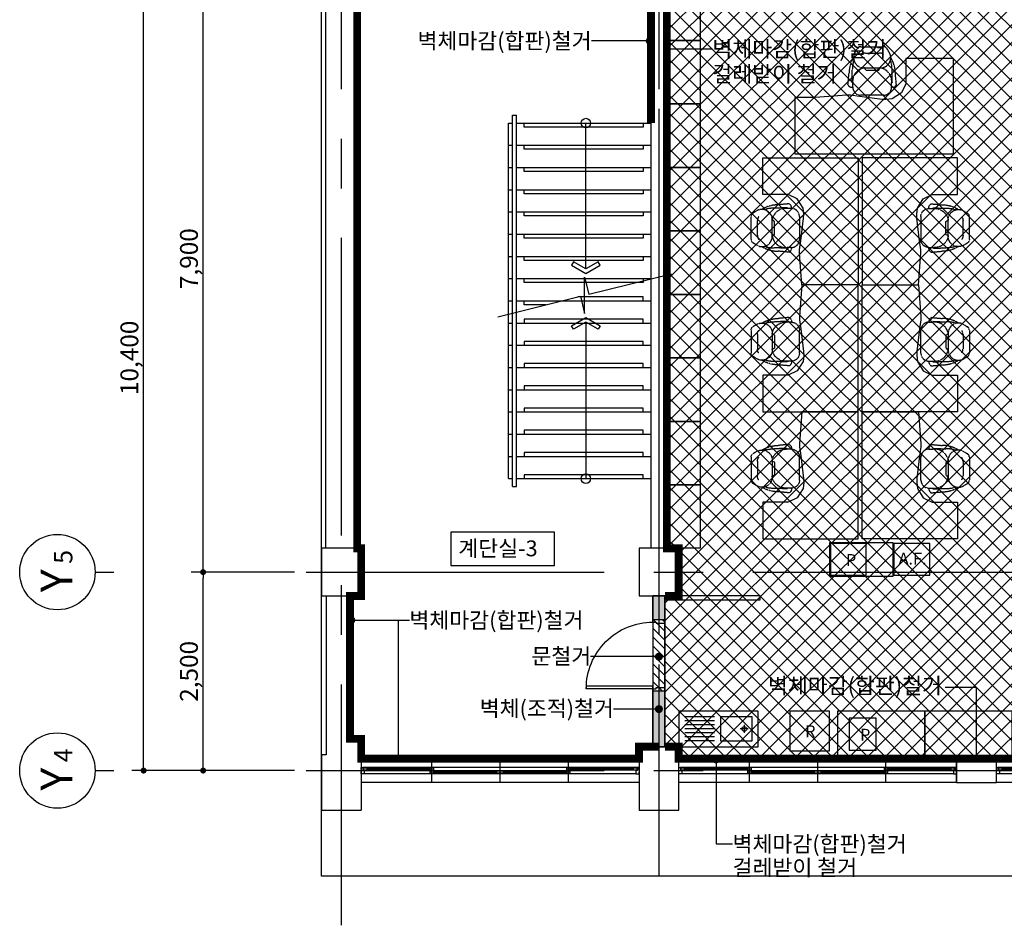
# Model space of a CAD drawing. Units: millimetres. Extents: x -28017 to 248986, y 2006 to 174772.
# Drawn here: x -28017 to -15617, y 67137 to 78548 of the extents above; entities that cross this region are included whole.
import ezdxf
from ezdxf.enums import TextEntityAlignment as Align

# ---------------------------------------------------------------- set-up
doc = ezdxf.new("R2010")
doc.units = ezdxf.units.MM
for name, pattern in [('CEN', [62, 60, -1, 0, -1]), ('CENTER', [2, 1.25, -0.25, 0.25, -0.25]), ('CENTER2', [1.125, 0.75, -0.125, 0.125, -0.125]), ('HIDDENX2', [0.75, 0.5, -0.25])]:
    doc.linetypes.add(name, pattern=pattern)
doc.layers.get('Defpoints').update_dxf_attribs({"color": 244})
for name, color, linetype in [('A-FUR', 6, 'Continuous'), ('CEN', 1, 'CEN'), ('COL', 2, 'Continuous'), ('DIM', 7, 'Continuous'), ('FIX', 9, 'Continuous'), ('FUR', 8, 'Continuous'), ('HAT_철거', 252, 'Continuous'), ('SYM', 7, 'Continuous'), ('TEXT', 3, 'Continuous'), ('X-WALL', 4, 'Continuous'), ('X-WIN', 5, 'Continuous')]:
    doc.layers.add(name, color=color, linetype=linetype)
doc.layers.add('X', color=8, linetype='Continuous', plot=False)
doc.styles.add('HSW', font='romans.shx', dxfattribs={"width": 0.9, "bigfont": 'whgtxt.shx'})
doc.styles.get("Standard").update_dxf_attribs({"font": 'arial.ttf'})
doc.styles.add('돋움', font='txt')
doc.dimstyles.new('dim150', dxfattribs={"dimscale": 150, "dimtxt": 2.4, "dimasz": 1, "dimexe": 1.5, "dimexo": 1.5, "dimgap": 1.25, "dimtad": 1, "dimdec": 0, "dimzin": 0, "dimdsep": 46, "dimlunit": 6, "dimtxsty": 'HSW', "dimblk1": 'DOT', "dimblk2": 'DOT', "dimsah": 1, "dimcen": 1, "dimclrt": 3, "dimadec": 0, "dimazin": 0, "dimtfac": 1, "dimtdec": 0, "dimtix": 1, "dimtmove": 2, "dimatfit": 3, "dimldrblk": 'DOT', "dimfxl": 1.5, "dimtolj": 1, "dimtzin": 0, "dimarcsym": 0})
doc.dimstyles.new('ISO-25', dxfattribs={"dimtxt": 2.5, "dimasz": 2.5, "dimexe": 1.25, "dimexo": 0.625, "dimtad": 1, "dimtxsty": 'Standard', "dimcen": 2.5, "dimadec": 0, "dimazin": 0, "dimtfac": 1, "dimtmove": 0, "dimatfit": 3, "dimfxl": 1, "dimarcsym": 0})

# ---------------------------------------------------------------- blocks, each defined once
blk = doc.blocks.new('가구타입-3(600X1100)')
at = {"layer": 'FUR'}
blk.add_lwpolyline([(811119, -203640), (811119, -203090), (810519, -203090), (810519, -203640), (810519, -204190), (811119, -204190)], close=True, dxfattribs=at)
blk = doc.blocks.new('A$C42CC255E')
at = {"layer": 'SYM'}
for p, q in [((1147, 284), (1093, 501)), ((1093, 501), (1093, 44)), ((2186, 543), (1147, 284)), ((1040, 257), (0, 0)), ((1093, 44), (1040, 257))]:
    blk.add_line(p, q, dxfattribs=at)
blk = doc.blocks.new('w1')
at = {"layer": 'X-WIN', "color": 5}
for p, q in [((3750, 150), (250, 150)), ((3750, -150), (250, -150))]:
    blk.add_line(p, q, dxfattribs=at)
at = {"layer": 'X-WIN', "color": 7}
for p, q in [((1140, -140), (1140, 140)), ((2000, -140), (2000, 140)), ((2860, -140), (2860, 140)), ((3730, 40), (270, 40)), ((1120, 33), (280, 33)), ((1120, 22), (320, 22)), ((1120, 14), (320, 14)), ((1120, 3), (320, 3)), ((3680, 33), (2840, 33)), ((3680, 22), (2880, 22)), ((3680, 14), (2880, 14)), ((3680, 3), (2880, 3)), ((3710, -40), (270, -40)), ((1960, -3), (1120, -3)), ((1960, -14), (1160, -14)), ((1960, -22), (1160, -22)), ((1960, -33), (1160, -33)), ((2840, -3), (2000, -3)), ((2840, -14), (2040, -14)), ((2840, -22), (2040, -22)), ((2840, -33), (2040, -33))]:
    blk.add_line(p, q, dxfattribs=at)
for points in [[(250, 15), (250, 40), (270, 40), (270, 0), (290, 0), (290, -40), (250, -40), (250, -15)], [(3750, 15), (3750, 40), (3730, 40), (3730, 0), (3710, 0), (3710, -40), (3750, -40), (3750, -15)]]:
    blk.add_lwpolyline(points, dxfattribs=at)
for points in [[(320, 3), (280, 3), (280, 33), (320, 33)], [(1160, 3), (1120, 3), (1120, 33), (1160, 33)], [(2880, 3), (2840, 3), (2840, 33), (2880, 33)], [(3720, 3), (3680, 3), (3680, 33), (3720, 33)], [(1160, -33), (1120, -33), (1120, -3), (1160, -3)], [(2000, -33), (1960, -33), (1960, -3), (2000, -3)], [(2040, -33), (2000, -33), (2000, -3), (2040, -3)], [(2880, -33), (2840, -33), (2840, -3), (2880, -3)]]:
    blk.add_lwpolyline(points, close=True, dxfattribs=at)
blk = doc.blocks.new('CHAIR4')
at = {"layer": 'FUR', "linetype": 'HIDDENX2'}
for p, q in [((-144, 0), (144, 0)), ((-221, -81), (-187, -24)), ((-89, -80), (89, -80)), ((221, -81), (187, -24)), ((-305, -480), (-292, -342)), ((-254, -456), (-250, -296)), ((-92, -266), (92, -266)), ((-92, -266), (-92, -276)), ((-72, -296), (72, -296)), ((92, -266), (92, -276)), ((254, -456), (250, -296)), ((305, -480), (292, -342)), ((-249, -460), (-245, -460)), ((-245, -510), (-245, -450)), ((245, -510), (245, -450)), ((249, -460), (245, -460)), ((-255, -510), (-245, -510)), ((145, -610), (-145, -610)), ((255, -510), (245, -510))]:
    blk.add_line(p, q, dxfattribs=at)
for centre, radius, start, end in [((-144, -50), 50, 90, 148.6894), ((144, -50), 50, 31.3106, 90), ((-104, -137), 130, 154.5277, 275.2851), ((-93, -162), 81.9, 87.541, 127.3766), ((93, -162), 81.9, 52.6234, 92.459), ((104, -137), 130, 264.7149, 25.4723), ((97, -341), 389, 148.2888, 180.2074), ((164, -291), 414, 162.4, 180.0981), ((-164, -291), 414, 359.9019, 17.6), ((-97, -341), 389, 359.7926, 31.7112), ((-75, -436), 171, 95.8834, 184.5751), ((-72, -276), 20, 180, 270), ((72, -276), 20, 270, 0), ((75, -436), 171, 355.4249, 84.1166), ((-257, -457), 52.8, 205.4922, 272.5802), ((-249, -455), 5, 178.2759, 270), ((249, -455), 5, 270, 1.7241), ((257, -457), 52.8, 267.4198, 334.5078), ((-145, -510), 100, 180, 270), ((145, -510), 100, 270, 0)]:
    blk.add_arc(centre, radius, start, end, dxfattribs=at)
blk = doc.blocks.new('선생님_가구_1')
at = {"layer": 'FUR', "ltscale": 0.5}
blk.add_lwpolyline([(704846, -206290), (704846, -207000), (704448, -207029), (704405, -207029), (704291, -207012), (704006, -206978), (703956, -206977), (703879, -206985), (703761, -207059), (703706, -207172), (703706, -207490), (703246, -207490), (703246, -206290)], close=True, dxfattribs=at)
at = {"layer": 'A-FUR', "ltscale": 0.5, "rotation": 179.9999999999999}
blk.add_blockref('CHAIR4', (704130, -207640), dxfattribs=at)
blk = doc.blocks.new('부장선생님_책상_!')
at = {"layer": 'FUR', "ltscale": 0.5}
blk.add_lwpolyline([(707234, -205987), (707206, -205590), (707206, -205330), (706496, -205330), (706496, -205590), (706496, -207330), (707696, -207330), (707696, -206730), (707378, -206730), (707265, -206675), (707191, -206557), (707182, -206480), (707183, -206430), (707218, -206145), (707235, -206031)], close=True, dxfattribs=at)
at = {"layer": 'FUR', "ltscale": 0.5, "rotation": 269.9999999999998}
blk.add_blockref('CHAIR4', (707846, -206306), dxfattribs=at)
blk = doc.blocks.new('Sink')
at = {"layer": 'FUR'}
for points in [[(771319, -200290), (771319, -199840), (770319, -199840), (770319, -200290)], [(771244, -200215), (771244, -199915), (770844, -199915), (770844, -200215)]]:
    blk.add_lwpolyline(points, close=True, dxfattribs=at)
for points in [[(770769, -199915), (770394, -199915)], [(770769, -199965), (770394, -199965)], [(770769, -200015), (770394, -200015)], [(771144, -200015), (771144, -200115)], [(770769, -200065), (770394, -200065)], [(770769, -200115), (770394, -200115)], [(771194, -200065), (771094, -200065)], [(770769, -200165), (770394, -200165)], [(770769, -200215), (770394, -200215)]]:
    blk.add_lwpolyline(points, dxfattribs=at)
blk.add_circle((771144, -200065), 30, dxfattribs=at)
blk = doc.blocks.new('_DOT')
at = {"color": 0, "linetype": 'ByBlock'}
blk.add_line((-0.5, 0), (-1, 0), dxfattribs=at)
at = {"color": 0, "linetype": 'ByBlock', "const_width": 0.5}
blk.add_lwpolyline([(-0.25, 0, 1), (0.25, 0, 1)], format="xyb", close=True, dxfattribs=at)
blk = doc.blocks.new('*D336')
at = {"layer": 'Defpoints', "color": 0}
for p in [(-25707, 79487), (-24407, 79487), (-24407, 71587)]:
    blk.add_point(p, dxfattribs=at)
at = {"layer": 'DIM', "color": 0, "lineweight": -2}
for p, q in [((-24557, 79487), (-25857, 79487)), ((-25707, 71662), (-25707, 79412)), ((-24557, 71587), (-25857, 71587))]:
    blk.add_line(p, q, dxfattribs=at)
at = {"layer": 'DIM', "color": 0, "lineweight": -2, "xscale": 75, "yscale": 75, "zscale": 75}
for p, rotation in [((-25707, 79487), 90), ((-25707, 71587), 270)]:
    blk.add_blockref('_DOT', p, dxfattribs=dict(at, rotation=rotation))
at = {"layer": 'DIM', "color": 3, "insert": (-25886, 75537), "char_height": 225, "attachment_point": 5, "rotation": 90, "style": '돋움'}
blk.add_mtext('\\A1;7,900', dxfattribs=at)
blk = doc.blocks.new('*D337')
at = {"layer": 'Defpoints', "color": 0}
for p in [(-25707, 71587), (-24407, 71587), (-24407, 69087)]:
    blk.add_point(p, dxfattribs=at)
at = {"layer": 'DIM', "color": 0, "lineweight": -2}
for p, q in [((-24557, 71587), (-25857, 71587)), ((-25707, 69162), (-25707, 71512)), ((-24557, 69087), (-25857, 69087))]:
    blk.add_line(p, q, dxfattribs=at)
at = {"layer": 'DIM', "color": 0, "lineweight": -2, "xscale": 75, "yscale": 75, "zscale": 75}
for p, rotation in [((-25707, 71587), 90), ((-25707, 69087), 270)]:
    blk.add_blockref('_DOT', p, dxfattribs=dict(at, rotation=rotation))
at = {"layer": 'DIM', "color": 3, "insert": (-25886, 70337), "char_height": 225, "attachment_point": 5, "rotation": 90, "style": '돋움'}
blk.add_mtext('\\A1;2,500', dxfattribs=at)
blk = doc.blocks.new('*D338')
at = {"layer": 'Defpoints', "color": 0}
for p in [(-26457, 79487), (-25707, 79487), (-25707, 69087)]:
    blk.add_point(p, dxfattribs=at)
at = {"layer": 'DIM', "color": 0, "lineweight": -2}
for p, q in [((-25857, 79487), (-26607, 79487)), ((-26457, 69162), (-26457, 79412)), ((-25857, 69087), (-26607, 69087))]:
    blk.add_line(p, q, dxfattribs=at)
at = {"layer": 'DIM', "color": 0, "lineweight": -2, "xscale": 75, "yscale": 75, "zscale": 75}
for p, rotation in [((-26457, 79487), 90), ((-26457, 69087), 270)]:
    blk.add_blockref('_DOT', p, dxfattribs=dict(at, rotation=rotation))
at = {"layer": 'DIM', "color": 3, "insert": (-26636, 74287), "char_height": 225, "attachment_point": 5, "rotation": 90, "style": '돋움'}
blk.add_mtext('\\A1;10,400', dxfattribs=at)
blk = doc.blocks.new('DIM')
blk.add_lwpolyline([(0, -475), (0, -712.5)])
blk.add_circle((0, 0), 475)

msp = doc.modelspace()

# ---------------------------------------------------------------- hatches: boundary and pattern name
at = {"layer": 'HAT_철거'}
h = msp.add_hatch(dxfattribs=at)
h.set_pattern_fill('ANSI37', color=251, scale=50)
h.set_pattern_definition([(45, (-30472.95, 1e-11), (-112.2532, 112.2532), []), (135, (-30472.95, 1e-11), (-112.2532, -112.2532), [])])
h.paths.add_polyline_path([(-19891.9, 71287.2), (-19891.9, 69387.2), (-19716.9, 69387.2), (-19716.9, 69237.2), (-12216.9, 69237.2), (-12216.9, 69387.2), (-11716.9, 69387.2), (-11716.9, 69237.2), (-4216.9, 69237.2), (-4216.9, 69487.2), (-4116.9, 69487.2), (-4116.9, 71287.2), (-4216.9, 71287.2), (-4216.9, 71887.2), (-4066.9, 71887.2), (-4066.9, 79287.2), (-4216.9, 79287.2), (-4216.9, 79337.2), (-7716.9, 79337.2), (-7716.9, 79287.2), (-8216.9, 79287.2), (-8216.9, 79337.2), (-11716.9, 79337.2), (-11716.9, 79287.2), (-12216.9, 79287.2), (-12216.9, 79337.2), (-15716.9, 79337.2), (-15716.9, 79287.2), (-16216.9, 79287.2), (-16216.9, 79337.2), (-19716.9, 79337.2), (-19716.9, 79287.2), (-19866.9, 79287.2), (-19866.9, 71887.2), (-19716.9, 71887.2), (-19716.9, 71287.2)])
h = msp.add_hatch(color=256, dxfattribs=at)
h.dxf.hatch_style = 1
h.paths.add_polyline_path([(-20041.9, 71287.2), (-20041.9, 70987.2), (-19891.9, 70987.2), (-19891.9, 71287.2)])
h = msp.add_hatch(dxfattribs=at)
h.set_pattern_fill('ANSI31', scale=25, angle=90)
h.set_pattern_definition([(135, (-303036.62, -604428.75), (-56.126601, -56.126601), [])])
h.paths.add_polyline_path([(-20042, 70087.2), (-19891.7, 70087.2), (-19891.6, 70987.2), (-20041.9, 70987.2)])
h = msp.add_hatch(color=256, dxfattribs=at)
h.dxf.hatch_style = 1
h.paths.add_polyline_path([(-20041.9, 70087.2), (-20041.9, 69387.2), (-19891.9, 69387.2), (-19891.9, 70087.2)])

# ---------------------------------------------------------------- linework, layer by layer
msp.add_lwpolyline([(-18691.9, 71237.2), (-18691.9, 71287.2), (-19316.9, 71287.2), (-19891.9, 71287.2), (-19891.9, 71237.2), (-19316.9, 71237.2)], close=True)
at = {"layer": 'CEN', "linetype": 'CENTER2', "ltscale": 5000}
for p, q in [((-23966.9, 81422.9), (-23966.9, 67137.2)), ((-19966.9, 81422.9), (-19966.9, 67754.4)), ((-24407.5, 71587.2), (6349.6, 71587.2)), ((-24407.5, 69087.2), (5904.3, 69087.2))]:
    msp.add_line(p, q, dxfattribs=at)
at = {"layer": 'CEN', "linetype": 'CENTER', "ltscale": 2000}
msp.add_lwpolyline([(-19966.9, 81422.9), (-19966.9, 67754.4)], dxfattribs=at)
at = {"layer": 'COL'}
for p, q in [((-24166.9, 79287.2), (-24166.9, 71887.2)), ((-23766.9, 71887.2), (-23766.9, 79287.2)), ((-24156.9, 71887.2), (-24216.9, 71887.2)), ((-24216.9, 71887.2), (-24216.9, 71287.2)), ((-24216.9, 71287.2), (-24156.9, 71287.2)), ((-24156.9, 71287.2), (-24156.9, 69287.2)), ((-24156.9, 69287.2), (-24216.9, 69287.2)), ((-24216.9, 69287.2), (-24216.9, 68587.2)), ((-16216.9, 69237.2), (-16216.9, 68937.2)), ((-15716.9, 69237.2), (-16216.9, 69237.2)), ((-16216.9, 68937.2), (-16216.9, 69237.2)), ((-15716.9, 68937.2), (-15716.9, 69237.2)), ((-24216.9, 68587.2), (-23716.9, 68587.2))]:
    msp.add_line(p, q, dxfattribs=at)
for points in [[(-24216.9, 71287.2), (-23716.9, 71287.2), (-23716.9, 71887.2), (-24216.9, 71887.2)], [(-20216.9, 71287.2), (-19716.9, 71287.2), (-19716.9, 71887.2), (-20216.9, 71887.2)]]:
    msp.add_lwpolyline(points, close=True, dxfattribs=at)
for points in [[(-23856.9, 71287.2), (-23856.9, 69487.2), (-23716.9, 69487.2), (-23716.9, 68587.2)], [(-19716.9, 69387.2), (-20216.9, 69387.2), (-20216.9, 68587.2), (-19716.9, 68587.2), (-19716.9, 69387.2), (-19716.9, 69387.2)], [(-16216.9, 68937.2), (-15716.9, 68937.2)]]:
    msp.add_lwpolyline(points, dxfattribs=at)
at = {"layer": 'FIX'}
for p, q in [((-21811.9, 77345.2), (-21761.9, 77345.2)), ((-21811.9, 72665.2), (-21811.9, 77345.2)), ((-21761.9, 72665.2), (-21761.9, 77345.2)), ((-21861.9, 72765.2), (-21861.9, 77245.2)), ((-21861.9, 77245.2), (-21811.9, 77245.2)), ((-21761.9, 77245.2), (-20066.9, 77245.2)), ((-21861.9, 76965.2), (-21811.9, 76965.2)), ((-21761.9, 76965.2), (-20066.9, 76965.2)), ((-21861.9, 76685.2), (-21811.9, 76685.2)), ((-21761.9, 76685.2), (-20066.9, 76685.2)), ((-21861.9, 76405.2), (-21811.9, 76405.2)), ((-21761.9, 76405.2), (-20066.9, 76405.2)), ((-21861.9, 76125.2), (-21811.9, 76125.2)), ((-21761.9, 76125.2), (-20066.9, 76125.2)), ((-21861.9, 75845.2), (-21811.9, 75845.2)), ((-21761.9, 75845.2), (-20066.9, 75845.2)), ((-21861.9, 75565.2), (-21811.9, 75565.2)), ((-21761.9, 75565.2), (-20066.9, 75565.2)), ((-21861.9, 75285.2), (-21811.9, 75285.2)), ((-21761.9, 75285.2), (-20066.9, 75285.2)), ((-21861.9, 75005.2), (-21811.9, 75005.2)), ((-21761.9, 75005.2), (-21186.9, 75005.2)), ((-21186.9, 75005.2), (-20066.9, 75005.2)), ((-21861.9, 74725.2), (-21811.9, 74725.2)), ((-21761.9, 74725.2), (-20066.9, 74725.2)), ((-21861.9, 74445.2), (-21811.9, 74445.2)), ((-21761.9, 74445.2), (-20066.9, 74445.2)), ((-21861.9, 74165.2), (-21811.9, 74165.2)), ((-21761.9, 74165.2), (-20066.9, 74165.2)), ((-21861.9, 73885.2), (-21811.9, 73885.2)), ((-21761.9, 73885.2), (-20066.9, 73885.2)), ((-21861.9, 73605.2), (-21811.9, 73605.2)), ((-21761.9, 73605.2), (-20066.9, 73605.2)), ((-21861.9, 73325.2), (-21811.9, 73325.2)), ((-21761.9, 73325.2), (-20066.9, 73325.2)), ((-21861.9, 73045.2), (-21811.9, 73045.2)), ((-21761.9, 73045.2), (-20066.9, 73045.2)), ((-21861.9, 72765.2), (-21811.9, 72765.2)), ((-21761.9, 72765.2), (-20066.9, 72765.2)), ((-21811.9, 72665.2), (-21761.9, 72665.2))]:
    msp.add_line(p, q, dxfattribs=at)
for points in [[(-20166.9, 77245.2), (-20166.9, 77195.2), (-21661.9, 77195.2), (-21661.9, 77245.2)], [(-20166.9, 76965.2), (-20166.9, 76915.2), (-21661.9, 76915.2), (-21661.9, 76965.2)], [(-20166.9, 76685.2), (-20166.9, 76635.2), (-21661.9, 76635.2), (-21661.9, 76685.2)], [(-20166.9, 76405.2), (-20166.9, 76355.2), (-21661.9, 76355.2), (-21661.9, 76405.2)], [(-20166.9, 76125.2), (-20166.9, 76075.2), (-21661.9, 76075.2), (-21661.9, 76125.2)], [(-20166.9, 75845.2), (-20166.9, 75795.2), (-21661.9, 75795.2), (-21661.9, 75845.2)], [(-20166.9, 75565.2), (-20166.9, 75515.2), (-21661.9, 75515.2), (-21661.9, 75565.2)], [(-20166.9, 75285.2), (-20166.9, 75235.2), (-21661.9, 75235.2), (-21661.9, 75285.2)], [(-20166.9, 75005.2), (-20166.9, 75055.2), (-20986.3, 75055.2)], [(-21387.5, 74955.2), (-21661.9, 74955.2), (-21661.9, 75005.2)], [(-20166.9, 74725.2), (-20166.9, 74775.2), (-21661.9, 74775.2), (-21661.9, 74725.2)], [(-20166.9, 74445.2), (-20166.9, 74495.2), (-21661.9, 74495.2), (-21661.9, 74445.2)], [(-20166.9, 74165.2), (-20166.9, 74215.2), (-21661.9, 74215.2), (-21661.9, 74165.2)], [(-20166.9, 73885.2), (-20166.9, 73935.2), (-21661.9, 73935.2), (-21661.9, 73885.2)], [(-20166.9, 73605.2), (-20166.9, 73655.2), (-21661.9, 73655.2), (-21661.9, 73605.2)], [(-20166.9, 73325.2), (-20166.9, 73375.2), (-21661.9, 73375.2), (-21661.9, 73325.2)], [(-20166.9, 73045.2), (-20166.9, 73095.2), (-21661.9, 73095.2), (-21661.9, 73045.2)], [(-20166.9, 72765.2), (-20166.9, 72815.2), (-21661.9, 72815.2), (-21661.9, 72765.2)]]:
    msp.add_lwpolyline(points, dxfattribs=at)
at = {"layer": 'FUR'}
for points in [[(-19446.9, 78287.2), (-19866.9, 78287.2), (-19866.9, 79087.2), (-19446.9, 79087.2)], [(-19446.9, 77487.2), (-19866.9, 77487.2), (-19866.9, 78287.2), (-19446.9, 78287.2)], [(-19446.9, 76687.2), (-19866.9, 76687.2), (-19866.9, 77487.2), (-19446.9, 77487.2)], [(-19446.9, 75887.2), (-19866.9, 75887.2), (-19866.9, 76687.2), (-19446.9, 76687.2)], [(-19446.9, 75087.2), (-19866.9, 75087.2), (-19866.9, 75887.2), (-19446.9, 75887.2)], [(-19446.9, 74287.2), (-19866.9, 74287.2), (-19866.9, 75087.2), (-19446.9, 75087.2)], [(-19446.9, 73487.2), (-19866.9, 73487.2), (-19866.9, 74287.2), (-19446.9, 74287.2)], [(-19446.9, 72687.2), (-19866.9, 72687.2), (-19866.9, 73487.2), (-19446.9, 73487.2)], [(-19446.9, 71887.2), (-19866.9, 71887.2), (-19866.9, 72687.2), (-19446.9, 72687.2)], [(-17816.9, 71537.2), (-17016.9, 71537.2), (-17016.9, 71957.2), (-17816.9, 71957.2)], [(-17356.9, 71547.2), (-17356.9, 71947.2), (-17806.9, 71947.2), (-17806.9, 71547.2)], [(-16556.9, 71547.2), (-16556.9, 71947.2), (-17006.9, 71947.2), (-17006.9, 71547.2)], [(-18316.9, 69337.2), (-17816.9, 69337.2), (-17816.9, 69837.2), (-18316.9, 69837.2)], [(-17229, 69345.2), (-17229, 69745.2), (-17569, 69745.2), (-17569, 69345.2)]]:
    msp.add_lwpolyline(points, close=True, dxfattribs=at)
at = {"layer": 'HAT_철거', "color": 8, "const_width": 100}
for points in [[(-4216.9, 79337.2), (-7716.9, 79337.2), (-7716.9, 79287.2), (-8216.9, 79287.2), (-8216.9, 79337.2), (-11716.9, 79337.2), (-11716.9, 79287.2), (-12216.9, 79287.2), (-12216.9, 79337.2), (-15716.9, 79337.2), (-15716.9, 79287.2), (-16216.9, 79287.2), (-16216.9, 79337.2), (-19716.9, 79337.2), (-19716.9, 79287.2), (-19866.9, 79287.2), (-19866.9, 71887.2), (-19716.9, 71887.2), (-19716.9, 71287.2), (-19891.9, 71287.2)], [(-23766.9, 79287.2), (-23766.9, 71887.2), (-23716.9, 71887.2), (-23716.9, 71287.2), (-23856.9, 71287.2), (-23856.9, 69487.2), (-23716.9, 69487.2), (-23716.9, 69237.2), (-20216.9, 69237.2), (-20216.9, 69387.2), (-19966.9, 69387.2)], [(-20066.9, 79287.2), (-20066.9, 77245.2)], [(-19891.9, 69387.2), (-19716.9, 69387.2), (-19716.9, 69237.2), (-12216.9, 69237.2), (-12216.9, 69387.2), (-11716.9, 69387.2), (-11716.9, 69237.2), (-4216.9, 69237.2), (-4216.9, 69387.2)]]:
    msp.add_lwpolyline(points, dxfattribs=at)
at = {"layer": 'HAT_철거', "color": 8}
msp.add_lwpolyline([(-19866.9, 79287.2), (-19866.9, 71887.2), (-19716.9, 71887.2), (-19716.9, 71287.2), (-19891.9, 71287.2), (-19891.9, 69387.2), (-19716.9, 69387.2), (-19716.9, 69237.2), (-12216.9, 69237.2), (-12216.9, 69387.2), (-11716.9, 69387.2), (-11716.9, 69237.2), (-4216.9, 69237.2)], dxfattribs=at)
msp.add_lwpolyline([(-20041.9, 69387.2), (-19891.9, 69387.2), (-19891.9, 71287.2), (-20041.9, 71287.2)], close=True, dxfattribs=at)
at = {"layer": 'SYM'}
for p, q in [((-20886.9, 75409.5), (-20886.9, 77245.2)), ((-20886.9, 74736.4), (-20886.9, 72765.2))]:
    msp.add_line(p, q, dxfattribs=at)
for points in [[(-20886.9, 75350), (-20707.1, 75453.8), (-20732.9, 75498.4), (-20887.2, 75409.3), (-21041.6, 75498.4), (-21067.4, 75453.8)], [(-20886.9, 74795.9), (-20707.1, 74692.1), (-20732.9, 74647.5), (-20887.2, 74736.6), (-21041.6, 74647.5), (-21067.4, 74692.1)]]:
    msp.add_lwpolyline(points, close=True, dxfattribs=at)
for centre in [(-20886.9, 77245.2), (-20886.9, 72765.2)]:
    msp.add_circle(centre, 60, dxfattribs=at)
at = {"layer": 'TEXT'}
msp.add_lwpolyline([(-22585.6, 71672.7), (-21282.1, 71672.7), (-21282.1, 72090.6), (-22585.6, 72090.6)], close=True, dxfattribs=at)
at = {"layer": 'X'}
msp.add_lwpolyline([(-24216.9, 81422.9), (6349.6, 81422.9), (6349.6, 67754.4), (-24216.9, 67754.4)], close=True, dxfattribs=at)
at = {"layer": 'X-WALL'}
for p, q in [((-20066.9, 79287.2), (-20066.9, 71887.2)), ((-19866.9, 79287.2), (-19866.9, 71887.2))]:
    msp.add_line(p, q, dxfattribs=at)
at = {"layer": 'X-WIN', "ltscale": 100}
for p, q in [((-20041.9, 70957.2), (-20041.9, 71287.2)), ((-19891.9, 70942.2), (-19891.9, 71287.2)), ((-20041.9, 69387.2), (-20041.9, 70087.2)), ((-19891.9, 69387.2), (-19891.9, 70087.2))]:
    msp.add_line(p, q, dxfattribs=at)
at = {"layer": 'X-WIN'}
msp.add_lwpolyline([(-20041.9, 70117.2), (-20881.9, 70117.2, -0.4142136), (-20041.9, 70957.2, -0.4142136)], format="xyb", dxfattribs=at)
for points in [[(-20041.9, 70987.2), (-20041.9, 70957.2), (-20001.9, 70957.2), (-20001.9, 70942.2), (-19891.9, 70942.2), (-19891.9, 70957.2), (-19891.9, 70957.2), (-19891.9, 70987.2)], [(-20041.9, 70087.2), (-20041.9, 70117.2), (-20001.9, 70117.2), (-20001.9, 70132.2), (-19891.9, 70132.2), (-19891.9, 70117.2), (-19891.9, 70117.2), (-19891.9, 70087.2)]]:
    msp.add_lwpolyline(points, close=True, dxfattribs=at)
msp.add_lwpolyline([(-20041.9, 70117.2), (-20041.9, 70152.2), (-20881.9, 70152.2), (-20881.9, 70117.2)], dxfattribs=at)

# ---------------------------------------------------------------- block references
at = {"layer": 'DIM', "rotation": 89.99999999999999}
for p in [(-27542.4, 71587.2), (-27542.4, 69087.2)]:
    msp.add_blockref('DIM', p, dxfattribs=at)
at = {"layer": 'FUR'}
for name, p, rotation in [('부장선생님_책상_!', (-223587, -629638.7), 90), ('선생님_가구_1', (188833.2, 780053), 270), ('선생님_가구_1', (-223697, -629638.7), 90), ('선생님_가구_1', (-223697, -631238.7), 90), ('가구타입-3(600X1100)', (-220807, -741281.5), 90), ('가구타입-3(600X1100)', (-219707, -741281.5), 90)]:
    msp.add_blockref(name, p, dxfattribs=dict(at, rotation=rotation))
at = {"layer": 'FUR', "xscale": -1}
for p, rotation in [((-223697, 780053), 89.99999999999962), ((188833.2, -629638.7), 270), ((188833.2, -631238.7), 270)]:
    msp.add_blockref('선생님_가구_1', p, dxfattribs=dict(at, rotation=rotation))
at = {"layer": 'FUR'}
msp.add_blockref('Sink', (-790035.6, 269677.2), dxfattribs=at)
at = {"layer": 'SYM', "color": 4, "rotation": 180}
msp.add_blockref('A$C42CC255E', (-19809.1, 75346.7), dxfattribs=at)
at = {"layer": 'X-WIN', "linetype": 'Continuous'}
for p in [(-23966.9, 69087.2), (-19966.9, 69087.2), (-15966.9, 69087.2)]:
    msp.add_blockref('w1', p, dxfattribs=at)

# ---------------------------------------------------------------- texts
at = {"layer": 'DIM', "style": '돋움'}
for s, height, p in [('5', 230, (-27353.8, 71691.7)), ('Y', 400, (-27353.8, 71334.2)), ('4', 230, (-27353.8, 69191.7)), ('Y', 400, (-27353.8, 68834.2))]:
    msp.add_text(s, height=height, rotation=90, dxfattribs=at).set_placement(p)
at = {"layer": 'FUR', "style": '돋움'}
for s, p in [('P', (-17611, 71664.8)), ('A.F.', (-16947.9, 71682.3)), ('R', (-18124.7, 69506.4)), ('P', (-17432.9, 69462.9))]:
    msp.add_text(s, height=150, dxfattribs=at).set_placement(p)
at = {"layer": 'TEXT', "style": '돋움'}
msp.add_text('벽체마감(합판)철거', height=200, dxfattribs=at).set_placement((-20814.6, 78281.1), align=Align.MIDDLE_RIGHT)
for s, p in [('벽체마감(합판)철거', (-19293.3, 78179.5)), ('걸레받이 철거', (-19294.6, 77864.2)), ('벽체마감(합판)철거', (-23109.2, 70982.1)), ('벽체마감(합판)철거', (-19038.8, 68162.6)), ('걸레받이 철거', (-19038.8, 67865.2))]:
    msp.add_text(s, height=200, dxfattribs=at).set_placement(p, align=Align.MIDDLE_LEFT)
msp.add_text('계단실-3', height=200, dxfattribs=at).set_placement((-22493.4, 71786.8))
for s, p in [('문철거', (-20819.7, 70366.1)), ('벽체마감(합판)철거', (-16401.3, 69992.9)), ('벽체(조적)철거', (-20533.6, 69707.7))]:
    msp.add_text(s, height=200, dxfattribs=at).set_placement(p, align=Align.BOTTOM_RIGHT)

# ---------------------------------------------------------------- dimensions: what is measured, and where the dimension line sits
at = {"layer": 'DIM'}
for base, p1, p2, picture, middle in [((-26457.5, 79487.2), (-25707.5, 69087.2), (-25707.5, 79487.2), '*D338', (-26636.4, 74287.2)), ((-25707.5, 79487.2), (-24407.5, 71587.2), (-24407.5, 79487.2), '*D336', (-25886.4, 75537.2)), ((-25707.5, 71587.2), (-24407.5, 69087.2), (-24407.5, 71587.2), '*D337', (-25886.4, 70337.2))]:
    dim = msp.add_linear_dim(base=base, p1=p1, p2=p2, angle=90, dimstyle='dim150', override={"dimtxt": 1.5, "dimasz": 0.5, "dimexe": 1, "dimexo": 1, "dimgap": 0.3, "dimtad": 2, "dimtxsty": '돋움'}, dxfattribs=at)
    dim.commit()
    dim.dimension.update_dxf_attribs({"geometry": picture, "text_midpoint": middle})

# ---------------------------------------------------------------- leaders
at = {"layer": 'TEXT'}
for points in [[(-20082.3, 78281.1), (-20814.6, 78281.1)], [(-19866.9, 78179.5), (-19293.3, 78179.5)], [(-23841.4, 70982.1), (-23109.2, 70982.1)], [(-23246.9, 69237.2), (-23246.9, 70982.1)], [(-19966.9, 70522.3), (-20827.1, 70522.3)], [(-19966.9, 69861.8), (-20540.5, 69861.8)]]:
    msp.add_leader(points, dimstyle='ISO-25', override={"dimasz": 100, "dimtad": 0, "dimldrblk": 'DOT'}, dxfattribs=at)
at = {"layer": 'TEXT', "annotation_type": 0, "has_hookline": 1}
for points, hookline_direction in [([(-15966.9, 69237.2), (-15966.9, 70132.9), (-16362.4, 70132.9)], 1), ([(-19246.9, 69227.2), (-19246.9, 68162.6), (-19038.8, 68162.6)], 0)]:
    msp.add_leader(points, dimstyle='ISO-25', override={"dimasz": 100, "dimtad": 0, "dimldrblk": 'DOT'}, dxfattribs=dict(at, hookline_direction=hookline_direction))

doc.saveas('drawing.dxf')
